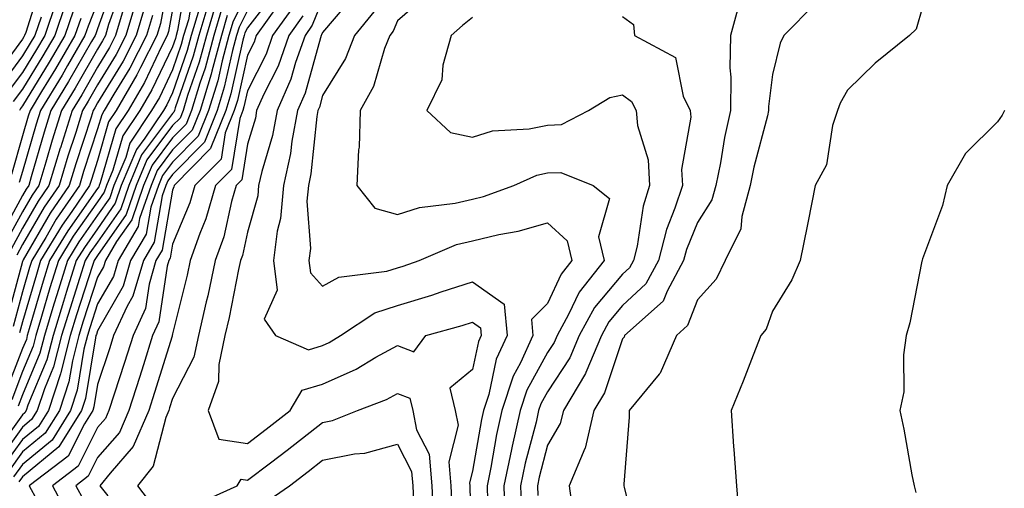
# Model space of a CAD drawing. Units: inches. Extents: x 1021283 to 1023923, y 7239818 to 7242458.
# Drawn here: x 1022278 to 1022409, y 7241602 to 7241664 of the extents above; entities that cross this region are included whole.
import ezdxf

# ---------------------------------------------------------------- set-up
doc = ezdxf.new("R2010")
doc.units = ezdxf.units.IN
doc.header["$MEASUREMENT"] = 0
doc.layers.add('Contour_10217239', color=7, linetype='Continuous', true_color=0x3f6080)

msp = doc.modelspace()

# ---------------------------------------------------------------- linework, layer by layer
at = {"layer": 'Contour_10217239'}
for points in [[(1022298.01, 7241671.88, 3024), (1022296.45, 7241663.53, 3024), (1022295.96, 7241661.92, 3024), (1022293.77, 7241657.65, 3024), (1022293.3, 7241656.67, 3024), (1022290.53, 7241651.92, 3024), (1022289.53, 7241650.44, 3024), (1022288.05, 7241645.27, 3024), (1022287.23, 7241642.74, 3024), (1022286.98, 7241641.92, 3024), (1022284.63, 7241638.49, 3024), (1022283.32, 7241636.65, 3024), (1022280.45, 7241631.92, 3024), (1022279.89, 7241630.08, 3024), (1022278.05, 7241623.74, 3024), (1022277.66, 7241622.3, 3024)], [(1022300.02, 7241669.95, 3026), (1022298.73, 7241662.6, 3026), (1022298.54, 7241661.92, 3026), (1022298.44, 7241661.54, 3026), (1022298.05, 7241660.44, 3026), (1022295.3, 7241654.67, 3026), (1022293.67, 7241651.92, 3026), (1022291.43, 7241648.55, 3026), (1022290.1, 7241643.98, 3026), (1022289.24, 7241641.92, 3026), (1022288.93, 7241641.03, 3026), (1022288.05, 7241639.76, 3026), (1022284.81, 7241635.17, 3026), (1022282.84, 7241631.92, 3026), (1022281.7, 7241628.28, 3026), (1022280.59, 7241624.46, 3026), (1022279.83, 7241621.92, 3026), (1022279.46, 7241620.5, 3026), (1022278.05, 7241617.12, 3026), (1022276.6, 7241613.37, 3026)], [(1022280.67, 7241669.3, 3011), (1022278.48, 7241662.35, 3011), (1022278.32, 7241661.92, 3011), (1022278.23, 7241661.74, 3011), (1022278.05, 7241661.45, 3011), (1022273.99, 7241655.98, 3011)], [(1022290.45, 7241669.53, 3018), (1022288.05, 7241662.82, 3018), (1022287.8, 7241662.17, 3018), (1022287.72, 7241661.92, 3018), (1022287.25, 7241661.11, 3018), (1022284.18, 7241655.78, 3018), (1022281.84, 7241651.92, 3018), (1022280.94, 7241649.03, 3018), (1022279.22, 7241643.08, 3018), (1022278.87, 7241641.92, 3018), (1022278.54, 7241641.44, 3018), (1022278.05, 7241640.6, 3018), (1022274.96, 7241635, 3018)], [(1022301.02, 7241668.95, 3027), (1022300.16, 7241664.03, 3027), (1022299.53, 7241661.92, 3027), (1022299.22, 7241660.75, 3027), (1022298.05, 7241657.36, 3027), (1022296.29, 7241653.68, 3027), (1022295.26, 7241651.92, 3027), (1022292.37, 7241647.6, 3027), (1022291.82, 7241645.68, 3027), (1022290.24, 7241641.92, 3027), (1022289.67, 7241640.3, 3027), (1022288.05, 7241637.97, 3027), (1022285.55, 7241634.43, 3027), (1022284.03, 7241631.92, 3027), (1022282.6, 7241627.37, 3027), (1022282.23, 7241626.11, 3027), (1022280.98, 7241621.92, 3027), (1022280.37, 7241619.6, 3027), (1022278.05, 7241614.02, 3027), (1022277.46, 7241612.51, 3027)], [(1022291.37, 7241668.6, 3019), (1022289.51, 7241663.38, 3019), (1022289.09, 7241661.92, 3019), (1022288.73, 7241661.24, 3019), (1022288.05, 7241660.13, 3019), (1022285.06, 7241654.91, 3019), (1022283.25, 7241651.92, 3019), (1022282.01, 7241647.96, 3019), (1022281.16, 7241645.03, 3019), (1022280.22, 7241641.92, 3019), (1022279.34, 7241640.64, 3019), (1022278.05, 7241638.41, 3019), (1022275.75, 7241634.22, 3019)], [(1022308.05, 7241667.58, 3033), (1022306.14, 7241663.83, 3033), (1022305.57, 7241661.92, 3033), (1022304.67, 7241658.54, 3033), (1022304.09, 7241655.89, 3033), (1022302.85, 7241651.92, 3033), (1022301.47, 7241648.5, 3033), (1022298.05, 7241645.04, 3033), (1022296.72, 7241643.25, 3033), (1022296.16, 7241641.92, 3033), (1022295.16, 7241639.03, 3033), (1022294.53, 7241635.44, 3033), (1022292.46, 7241631.92, 3033), (1022291.47, 7241628.51, 3033), (1022288.05, 7241622.56, 3033), (1022287.89, 7241622.08, 3033), (1022287.84, 7241621.92, 3033), (1022287.78, 7241621.64, 3033), (1022286.45, 7241613.52, 3033), (1022285.92, 7241611.92, 3033), (1022282.87, 7241607.1, 3033), (1022278.05, 7241603.09, 3033), (1022277.56, 7241602.42, 3033)], [(1022311.94, 7241668.04, 3035), (1022308.05, 7241662.97, 3035), (1022307.7, 7241662.27, 3035), (1022307.58, 7241661.92, 3035), (1022307.42, 7241661.3, 3035), (1022305.82, 7241654.15, 3035), (1022305.14, 7241651.92, 3035), (1022303.15, 7241647.02, 3035), (1022303.13, 7241646.85, 3035), (1022298.28, 7241641.92, 3035), (1022298.23, 7241641.74, 3035), (1022298.05, 7241641.31, 3035), (1022296.66, 7241633.31, 3035), (1022295.84, 7241631.92, 3035), (1022294.92, 7241628.79, 3035), (1022294.44, 7241625.52, 3035), (1022292.8, 7241621.92, 3035), (1022291.64, 7241618.32, 3035), (1022290.26, 7241614.14, 3035), (1022289.55, 7241611.92, 3035), (1022289.1, 7241610.88, 3035), (1022288.05, 7241609.66, 3035), (1022285.47, 7241604.51, 3035), (1022282.05, 7241601.92, 3035), (1022284.12, 7241597.99, 3035)], [(1022322.44, 7241667.53, 3040), (1022318.05, 7241662.31, 3040), (1022317.93, 7241662.03, 3040), (1022317.85, 7241661.92, 3040), (1022317.76, 7241661.63, 3040), (1022315.73, 7241654.24, 3040), (1022314.71, 7241651.92, 3040), (1022313.95, 7241647.83, 3040), (1022313.79, 7241646.18, 3040), (1022312.84, 7241641.92, 3040), (1022312.46, 7241637.52, 3040), (1022312, 7241635.86, 3040), (1022311.49, 7241631.92, 3040), (1022312.01, 7241627.96, 3040), (1022310.26, 7241624.13, 3040), (1022311.78, 7241621.92, 3040), (1022316.17, 7241620.05, 3040), (1022318.05, 7241620.61, 3040), (1022318.95, 7241621.02, 3040), (1022320.45, 7241621.92, 3040), (1022325, 7241624.98, 3040), (1022328.05, 7241625.92, 3040), (1022332.64, 7241627.32, 3040), (1022333.87, 7241627.75, 3040), (1022338.05, 7241629.1, 3040), (1022342.25, 7241626.13, 3040), (1022342.66, 7241621.92, 3040), (1022341.19, 7241618.77, 3040), (1022340.2, 7241614.07, 3040), (1022339.5, 7241611.92, 3040), (1022339.22, 7241610.74, 3040), (1022338.05, 7241603.84, 3040), (1022337.66, 7241602.31, 3040), (1022337.7, 7241601.92, 3040), (1022337.7, 7241601.58, 3040), (1022338.01, 7241591.96, 3040)], [(1022332.33, 7241667.64, 3042), (1022328.05, 7241663.87, 3042), (1022327.46, 7241662.51, 3042), (1022327, 7241661.92, 3042), (1022326.31, 7241660.18, 3042), (1022324.83, 7241655.14, 3042), (1022323.07, 7241651.92, 3042), (1022322.93, 7241647.04, 3042), (1022322.84, 7241646.71, 3042), (1022322.62, 7241641.92, 3042), (1022325.04, 7241638.91, 3042), (1022328.05, 7241638.06, 3042), (1022330.96, 7241639.01, 3042), (1022335.71, 7241639.58, 3042), (1022338.05, 7241640.13, 3042), (1022339.5, 7241640.47, 3042), (1022343.54, 7241641.92, 3042), (1022346.64, 7241643.32, 3042), (1022348.05, 7241643.61, 3042), (1022349.81, 7241643.68, 3042), (1022354.12, 7241641.92, 3042), (1022356.31, 7241640.18, 3042), (1022354.85, 7241635.11, 3042), (1022355.61, 7241631.92, 3042), (1022352.25, 7241627.72, 3042), (1022350.86, 7241624.73, 3042), (1022349.32, 7241621.92, 3042), (1022348.95, 7241621.02, 3042), (1022348.05, 7241619.66, 3042), (1022345.3, 7241614.66, 3042), (1022344.4, 7241611.92, 3042), (1022343.34, 7241607.2, 3042), (1022343.23, 7241606.75, 3042), (1022342.21, 7241601.92, 3042), (1022342.37, 7241597.6, 3042)], [(1022303.01, 7241666.88, 3029), (1022301.55, 7241661.92, 3029), (1022300.8, 7241659.16, 3029), (1022298.42, 7241652.29, 3029), (1022298.3, 7241651.92, 3029), (1022298.23, 7241651.73, 3029), (1022298.05, 7241651.55, 3029), (1022293.93, 7241646.03, 3029), (1022292.21, 7241641.92, 3029), (1022291.14, 7241638.82, 3029), (1022288.05, 7241634.39, 3029), (1022287.03, 7241632.95, 3029), (1022286.41, 7241631.92, 3029), (1022285.65, 7241629.53, 3029), (1022284.38, 7241625.6, 3029), (1022283.26, 7241621.92, 3029), (1022282.19, 7241617.77, 3029), (1022280.98, 7241614.85, 3029), (1022280, 7241611.92, 3029), (1022279.24, 7241610.72, 3029), (1022278.05, 7241609.72, 3029), (1022274.77, 7241605.2, 3029)], [(1022303.81, 7241666.17, 3030), (1022302.56, 7241661.92, 3030), (1022301.6, 7241658.37, 3030), (1022300.06, 7241653.93, 3030), (1022299.46, 7241651.92, 3030), (1022299.05, 7241650.92, 3030), (1022298.05, 7241649.92, 3030), (1022294.63, 7241645.34, 3030), (1022293.19, 7241641.92, 3030), (1022291.88, 7241638.09, 3030), (1022288.05, 7241632.6, 3030), (1022287.78, 7241632.2, 3030), (1022287.6, 7241631.92, 3030), (1022287.39, 7241631.26, 3030), (1022285.26, 7241624.71, 3030), (1022284.4, 7241621.92, 3030), (1022283.15, 7241617.02, 3030), (1022283.13, 7241616.85, 3030), (1022281.49, 7241611.92, 3030), (1022280.16, 7241609.81, 3030), (1022278.05, 7241608.07, 3030), (1022275.47, 7241604.51, 3030)], [(1022282.54, 7241666.41, 3013), (1022281.02, 7241661.92, 3013), (1022279.92, 7241660.05, 3013), (1022278.05, 7241657.01, 3013), (1022275.88, 7241654.09, 3013)], [(1022283.79, 7241666.17, 3014), (1022282.35, 7241661.92, 3014), (1022280.76, 7241659.2, 3014), (1022278.05, 7241654.79, 3014), (1022276.82, 7241653.14, 3014)], [(1022293.26, 7241666.71, 3021), (1022291.84, 7241661.92, 3021), (1022290.55, 7241659.42, 3021), (1022288.05, 7241655.34, 3021), (1022286.8, 7241653.16, 3021), (1022286.06, 7241651.92, 3021), (1022285.14, 7241649.01, 3021), (1022284.1, 7241645.86, 3021), (1022282.91, 7241641.92, 3021), (1022280.94, 7241639.03, 3021), (1022278.05, 7241634.05, 3021), (1022277.29, 7241632.67, 3021)], [(1022288.05, 7241666.34, 3017), (1022286.8, 7241663.17, 3017), (1022286.37, 7241661.92, 3017), (1022284.05, 7241657.92, 3017), (1022283.32, 7241656.65, 3017), (1022280.45, 7241651.92, 3017), (1022279.87, 7241650.09, 3017), (1022278.05, 7241643.81, 3017), (1022277.62, 7241642.34, 3017)], [(1022312.15, 7241666.01, 3036), (1022309.22, 7241661.92, 3036), (1022308.93, 7241661.05, 3036), (1022308.05, 7241659.33, 3036), (1022306.7, 7241653.28, 3036), (1022306.27, 7241651.92, 3036), (1022305.06, 7241648.94, 3036), (1022304.51, 7241645.46, 3036), (1022301.04, 7241641.92, 3036), (1022300.35, 7241639.61, 3036), (1022298.05, 7241634.11, 3036), (1022297.72, 7241632.24, 3036), (1022297.54, 7241631.92, 3036), (1022297.33, 7241631.19, 3036), (1022296.23, 7241623.74, 3036), (1022295.39, 7241621.92, 3036), (1022294.16, 7241618.03, 3036), (1022293.64, 7241616.33, 3036), (1022292.21, 7241611.92, 3036), (1022290.96, 7241609.01, 3036), (1022288.05, 7241605.67, 3036), (1022286.8, 7241603.17, 3036), (1022285.14, 7241601.92, 3036), (1022286.16, 7241600.03, 3036)], [(1022318.05, 7241666.71, 3039), (1022316.68, 7241663.29, 3039), (1022315.71, 7241661.92, 3039), (1022314.44, 7241658.31, 3039), (1022313.83, 7241656.13, 3039), (1022311.98, 7241651.92, 3039), (1022311.37, 7241648.59, 3039), (1022309.96, 7241643.82, 3039), (1022309.53, 7241641.92, 3039), (1022309.42, 7241640.55, 3039), (1022308.05, 7241635.73, 3039), (1022307.37, 7241632.6, 3039), (1022307.11, 7241631.92, 3039), (1022306.86, 7241630.74, 3039), (1022305.61, 7241624.36, 3039), (1022305.04, 7241621.92, 3039), (1022304.22, 7241618.09, 3039), (1022304.18, 7241615.79, 3039), (1022302.8, 7241611.92, 3039), (1022304.24, 7241608.11, 3039), (1022308.05, 7241607.55, 3039), (1022310.53, 7241609.43, 3039), (1022313.71, 7241611.92, 3039), (1022315.34, 7241614.63, 3039), (1022318.05, 7241615.46, 3039), (1022322.52, 7241617.45, 3039), (1022325.16, 7241619.03, 3039), (1022328.05, 7241620.62, 3039), (1022330.2, 7241619.78, 3039), (1022331.82, 7241621.92, 3039), (1022336.68, 7241623.28, 3039), (1022338.05, 7241623.73, 3039), (1022339.1, 7241622.97, 3039), (1022339.2, 7241621.92, 3039), (1022338.85, 7241621.13, 3039), (1022338.05, 7241617.42, 3039), (1022335.04, 7241614.93, 3039), (1022335.73, 7241611.92, 3039), (1022336.12, 7241610, 3039), (1022334.87, 7241605.1, 3039), (1022335.16, 7241601.92, 3039), (1022335.28, 7241599.14, 3039)], [(1022373.64, 7241666.33, 3045), (1022372.42, 7241661.92, 3045), (1022372.37, 7241657.6, 3045), (1022372.48, 7241656.36, 3045), (1022372.44, 7241651.92, 3045), (1022371.64, 7241648.33, 3045), (1022371.1, 7241644.97, 3045), (1022370.49, 7241641.92, 3045), (1022369.96, 7241640.01, 3045), (1022368.05, 7241637.01, 3045), (1022366.57, 7241633.4, 3045), (1022366.19, 7241631.92, 3045), (1022363.99, 7241627.86, 3045), (1022363.46, 7241626.5, 3045), (1022358.32, 7241621.92, 3045), (1022358.25, 7241621.72, 3045), (1022358.05, 7241621.5, 3045), (1022355.65, 7241614.31, 3045), (1022354.24, 7241611.92, 3045), (1022353.05, 7241606.93, 3045), (1022353.03, 7241606.89, 3045), (1022350.92, 7241601.92, 3045), (1022351.37, 7241598.59, 3045)], [(1022383.77, 7241666.19, 3046), (1022379.57, 7241661.92, 3046), (1022379.07, 7241660.89, 3046), (1022378.05, 7241656.73, 3046), (1022377.52, 7241652.45, 3046), (1022377.52, 7241651.92, 3046), (1022377.37, 7241651.24, 3046), (1022375.57, 7241644.4, 3046), (1022375.06, 7241641.92, 3046), (1022373.93, 7241637.8, 3046), (1022373.81, 7241636.16, 3046), (1022371.72, 7241631.92, 3046), (1022370.51, 7241629.46, 3046), (1022368.05, 7241626.7, 3046), (1022366.72, 7241623.25, 3046), (1022365.22, 7241621.92, 3046), (1022363.05, 7241616.93, 3046), (1022362.93, 7241616.79, 3046), (1022358.91, 7241611.92, 3046), (1022358.91, 7241611.06, 3046), (1022358.23, 7241602.1, 3046), (1022358.23, 7241601.92, 3046), (1022358.26, 7241601.71, 3046), (1022360.18, 7241594.05, 3046)], [(1022301.59, 7241665.46, 3028), (1022300.55, 7241661.92, 3028), (1022300.02, 7241659.95, 3028), (1022298.05, 7241654.29, 3028), (1022297.29, 7241652.69, 3028), (1022296.84, 7241651.92, 3028), (1022294.36, 7241648.23, 3028), (1022293.25, 7241646.73, 3028), (1022291.21, 7241641.92, 3028), (1022290.41, 7241639.57, 3028), (1022288.05, 7241636.18, 3028), (1022286.29, 7241633.69, 3028), (1022285.22, 7241631.92, 3028), (1022283.93, 7241627.79, 3028), (1022283.5, 7241626.48, 3028), (1022282.11, 7241621.92, 3028), (1022281.29, 7241618.69, 3028), (1022278.77, 7241612.63, 3028), (1022278.52, 7241611.92, 3028), (1022278.34, 7241611.63, 3028), (1022278.05, 7241611.38, 3028), (1022274.07, 7241605.89, 3028)], [(1022298.05, 7241665.38, 3025), (1022297.5, 7241662.47, 3025), (1022297.35, 7241661.92, 3025), (1022296.59, 7241660.46, 3025), (1022294.3, 7241655.67, 3025), (1022292.11, 7241651.92, 3025), (1022290.47, 7241649.49, 3025), (1022288.4, 7241642.27, 3025), (1022288.25, 7241641.92, 3025), (1022288.21, 7241641.76, 3025), (1022288.05, 7241641.55, 3025), (1022284.07, 7241635.9, 3025), (1022281.64, 7241631.92, 3025), (1022280.78, 7241629.18, 3025), (1022278.95, 7241622.82, 3025), (1022278.67, 7241621.92, 3025), (1022278.56, 7241621.42, 3025), (1022278.05, 7241620.22, 3025), (1022275.75, 7241614.22, 3025)], [(1022294.32, 7241665.65, 3022), (1022293.21, 7241661.92, 3022), (1022291.47, 7241658.5, 3022), (1022288.05, 7241652.94, 3022), (1022287.68, 7241652.29, 3022), (1022287.46, 7241651.92, 3022), (1022287.19, 7241651.05, 3022), (1022285.16, 7241644.82, 3022), (1022284.28, 7241641.92, 3022), (1022281.74, 7241638.23, 3022), (1022278.13, 7241632.01, 3022), (1022278.09, 7241631.92, 3022), (1022278.07, 7241631.89, 3022), (1022278.05, 7241631.8, 3022), (1022275.96, 7241624.01, 3022)], [(1022304.57, 7241665.39, 3031), (1022303.56, 7241661.92, 3031), (1022302.41, 7241657.57, 3031), (1022301.7, 7241655.57, 3031), (1022300.59, 7241651.92, 3031), (1022299.85, 7241650.11, 3031), (1022298.05, 7241648.3, 3031), (1022295.34, 7241644.64, 3031), (1022294.18, 7241641.92, 3031), (1022292.6, 7241637.36, 3031), (1022290.59, 7241634.46, 3031), (1022289.09, 7241631.92, 3031), (1022288.85, 7241631.11, 3031), (1022288.05, 7241629.71, 3031), (1022286.14, 7241623.83, 3031), (1022285.55, 7241621.92, 3031), (1022284.69, 7241618.56, 3031), (1022284.22, 7241615.74, 3031), (1022282.97, 7241611.92, 3031), (1022281.06, 7241608.9, 3031), (1022278.05, 7241606.41, 3031), (1022276.16, 7241603.8, 3031)], [(1022291.47, 7241665.35, 3020), (1022290.45, 7241661.92, 3020), (1022289.63, 7241660.33, 3020), (1022288.05, 7241657.73, 3020), (1022285.94, 7241654.03, 3020), (1022284.65, 7241651.92, 3020), (1022283.09, 7241646.97, 3020), (1022283.07, 7241646.9, 3020), (1022281.57, 7241641.92, 3020), (1022280.14, 7241639.83, 3020), (1022278.05, 7241636.24, 3020), (1022276.53, 7241633.44, 3020)], [(1022284.81, 7241665.17, 3015), (1022283.69, 7241661.92, 3015), (1022281.62, 7241658.36, 3015), (1022278.05, 7241652.56, 3015), (1022277.78, 7241652.19, 3015), (1022277.66, 7241651.92, 3015)], [(1022308.05, 7241665.28, 3034), (1022306.92, 7241663.05, 3034), (1022306.59, 7241661.92, 3034), (1022306.04, 7241659.92, 3034), (1022304.94, 7241655.03, 3034), (1022304.01, 7241651.92, 3034), (1022302.29, 7241647.69, 3034), (1022298.05, 7241643.41, 3034), (1022297.41, 7241642.55, 3034), (1022297.15, 7241641.92, 3034), (1022296.66, 7241640.54, 3034), (1022295.61, 7241634.37, 3034), (1022294.16, 7241631.92, 3034), (1022292.76, 7241627.2, 3034), (1022292, 7241625.86, 3034), (1022290.18, 7241621.92, 3034), (1022289.67, 7241620.3, 3034), (1022288.05, 7241615.4, 3034), (1022287.56, 7241612.41, 3034), (1022287.41, 7241611.92, 3034), (1022286.29, 7241610.16, 3034), (1022284.12, 7241605.84, 3034), (1022278.95, 7241601.92, 3034), (1022279.96, 7241600.01, 3034)], [(1022314.16, 7241665.81, 3037), (1022311.39, 7241661.92, 3037), (1022310.51, 7241659.45, 3037), (1022308.05, 7241654.56, 3037), (1022307.56, 7241652.4, 3037), (1022307.42, 7241651.92, 3037), (1022307, 7241650.86, 3037), (1022305.9, 7241644.07, 3037), (1022303.79, 7241641.92, 3037), (1022302.48, 7241637.48, 3037), (1022301.68, 7241635.55, 3037), (1022300.39, 7241631.92, 3037), (1022299.98, 7241630, 3037), (1022298.05, 7241622.16, 3037), (1022298.01, 7241621.95, 3037), (1022298.01, 7241621.92, 3037), (1022297.99, 7241621.85, 3037), (1022295.65, 7241614.32, 3037), (1022294.87, 7241611.92, 3037), (1022292.82, 7241607.15, 3037), (1022289.73, 7241603.6, 3037), (1022288.36, 7241601.92, 3037), (1022289.4, 7241600.56, 3037)], [(1022324.87, 7241665.1, 3041), (1022322.31, 7241661.92, 3041), (1022321.12, 7241658.85, 3041), (1022318.05, 7241653.94, 3041), (1022317.62, 7241652.36, 3041), (1022317.42, 7241651.92, 3041), (1022317.29, 7241651.15, 3041), (1022316.49, 7241643.47, 3041), (1022316.16, 7241641.92, 3041), (1022315.96, 7241639.84, 3041), (1022316.43, 7241633.53, 3041), (1022316.23, 7241631.92, 3041), (1022316.45, 7241630.31, 3041), (1022318.05, 7241628.53, 3041), (1022320.24, 7241629.73, 3041), (1022326.64, 7241630.51, 3041), (1022328.05, 7241630.95, 3041), (1022328.79, 7241631.18, 3041), (1022330.94, 7241631.92, 3041), (1022335.92, 7241634.06, 3041), (1022338.05, 7241634.57, 3041), (1022341.53, 7241635.41, 3041), (1022344.12, 7241635.84, 3041), (1022348.05, 7241636.98, 3041), (1022350.67, 7241634.55, 3041), (1022351.29, 7241631.92, 3041), (1022349.85, 7241630.12, 3041), (1022348.05, 7241626.22, 3041), (1022345.9, 7241624.08, 3041), (1022346.1, 7241621.92, 3041), (1022344.44, 7241618.31, 3041), (1022343.46, 7241616.52, 3041), (1022341.96, 7241611.92, 3041), (1022341.23, 7241608.74, 3041), (1022340.47, 7241604.35, 3041), (1022339.98, 7241601.92, 3041), (1022340.04, 7241599.93, 3041)], [(1022398.05, 7241665.7, 3047), (1022397.21, 7241662.76, 3047), (1022396.31, 7241661.92, 3047), (1022391.72, 7241658.25, 3047), (1022388.05, 7241654.65, 3047), (1022387.05, 7241652.92, 3047), (1022386.7, 7241651.92, 3047), (1022386.06, 7241649.92, 3047), (1022385.26, 7241644.71, 3047), (1022383.71, 7241641.92, 3047), (1022382.78, 7241637.2, 3047), (1022382.64, 7241636.51, 3047), (1022381.72, 7241631.92, 3047), (1022380.63, 7241629.34, 3047), (1022378.05, 7241625.18, 3047), (1022377.19, 7241622.77, 3047), (1022376.47, 7241621.92, 3047), (1022375.45, 7241619.32, 3047), (1022374.14, 7241615.84, 3047), (1022372.52, 7241611.92, 3047), (1022372.85, 7241607.12, 3047), (1022372.89, 7241606.75, 3047), (1022373.25, 7241601.92, 3047), (1022373.58, 7241597.46, 3047)], [(1022280.51, 7241664.38, 3012), (1022279.67, 7241661.92, 3012), (1022279.07, 7241660.89, 3012), (1022278.05, 7241659.23, 3012), (1022274.94, 7241655.04, 3012)], [(1022285.8, 7241664.18, 3016), (1022285.02, 7241661.92, 3016), (1022282.46, 7241657.51, 3016), (1022280.59, 7241654.45, 3016), (1022279.05, 7241651.92, 3016), (1022278.81, 7241651.17, 3016), (1022278.05, 7241648.56, 3016), (1022276.57, 7241643.4, 3016)], [(1022295.37, 7241664.59, 3023), (1022294.59, 7241661.92, 3023), (1022292.37, 7241657.59, 3023), (1022290.24, 7241654.11, 3023), (1022288.95, 7241651.92, 3023), (1022288.6, 7241651.37, 3023), (1022288.05, 7241649.49, 3023), (1022286.19, 7241643.79, 3023), (1022285.63, 7241641.92, 3023), (1022282.54, 7241637.43, 3023), (1022281.14, 7241635.01, 3023), (1022279.28, 7241631.92, 3023), (1022278.99, 7241630.99, 3023), (1022278.05, 7241627.77, 3023), (1022276.82, 7241623.16, 3023)], [(1022305.35, 7241664.61, 3032), (1022304.57, 7241661.92, 3032), (1022303.28, 7241657.16, 3032), (1022303.21, 7241656.76, 3032), (1022301.72, 7241651.92, 3032), (1022300.67, 7241649.3, 3032), (1022298.05, 7241646.67, 3032), (1022296.02, 7241643.95, 3032), (1022295.18, 7241641.92, 3032), (1022293.66, 7241637.53, 3032), (1022293.48, 7241636.49, 3032), (1022290.78, 7241631.92, 3032), (1022290.16, 7241629.81, 3032), (1022288.05, 7241626.14, 3032), (1022287.01, 7241622.96, 3032), (1022286.7, 7241621.92, 3032), (1022286.23, 7241620.1, 3032), (1022285.34, 7241614.63, 3032), (1022284.44, 7241611.92, 3032), (1022281.98, 7241608, 3032), (1022278.05, 7241604.75, 3032), (1022276.86, 7241603.11, 3032)], [(1022315.41, 7241664.55, 3038), (1022313.54, 7241661.92, 3038), (1022312.11, 7241657.85, 3038), (1022310.22, 7241654.09, 3038), (1022309.26, 7241651.92, 3038), (1022309.09, 7241650.89, 3038), (1022308.05, 7241647.45, 3038), (1022307.29, 7241642.68, 3038), (1022306.53, 7241641.92, 3038), (1022305.92, 7241639.78, 3038), (1022304.89, 7241635.08, 3038), (1022303.75, 7241631.92, 3038), (1022302.74, 7241627.23, 3038), (1022302.54, 7241626.41, 3038), (1022301.53, 7241621.92, 3038), (1022300.9, 7241619.07, 3038), (1022298.05, 7241613.56, 3038), (1022297.66, 7241612.31, 3038), (1022297.54, 7241611.92, 3038), (1022297.15, 7241611.01, 3038), (1022295.45, 7241604.51, 3038), (1022293.36, 7241601.92, 3038), (1022295.39, 7241599.26, 3038)], [(1022338.05, 7241664.32, 3043), (1022336.7, 7241663.26, 3043), (1022335.2, 7241661.92, 3043), (1022334.1, 7241657.98, 3043), (1022333.97, 7241656, 3043), (1022331.96, 7241651.92, 3043), (1022335.12, 7241648.99, 3043), (1022338.05, 7241648.4, 3043), (1022340.73, 7241649.23, 3043), (1022345.61, 7241649.47, 3043), (1022348.05, 7241649.98, 3043), (1022349.92, 7241650.05, 3043), (1022353.52, 7241651.92, 3043), (1022356.33, 7241653.65, 3043), (1022358.05, 7241654.03, 3043), (1022359.26, 7241653.14, 3043), (1022359.87, 7241651.92, 3043), (1022360.04, 7241649.93, 3043), (1022361.47, 7241645.35, 3043), (1022361.66, 7241641.92, 3043), (1022360.78, 7241639.19, 3043), (1022359.98, 7241633.85, 3043), (1022359.5, 7241631.92, 3043), (1022358.99, 7241630.98, 3043), (1022358.05, 7241630.1, 3043), (1022354.32, 7241625.65, 3043), (1022352.27, 7241621.92, 3043), (1022351.02, 7241618.96, 3043), (1022348.05, 7241614.45, 3043), (1022347.15, 7241612.82, 3043), (1022346.86, 7241611.92, 3043), (1022346.51, 7241610.38, 3043), (1022345.08, 7241604.9, 3043), (1022344.46, 7241601.92, 3043), (1022344.57, 7241598.45, 3043)], [(1022358.05, 7241664.48, 3044), (1022359.5, 7241663.38, 3044), (1022359.65, 7241661.92, 3044), (1022365.12, 7241658.98, 3044), (1022366.14, 7241653.83, 3044), (1022367.07, 7241651.92, 3044), (1022367.15, 7241651.03, 3044), (1022365.9, 7241644.07, 3044), (1022366.02, 7241641.92, 3044), (1022365.04, 7241638.91, 3044), (1022363.89, 7241636.09, 3044), (1022362.85, 7241631.92, 3044), (1022361.16, 7241628.81, 3044), (1022358.05, 7241625.92, 3044), (1022356.21, 7241623.75, 3044), (1022355.22, 7241621.92, 3044), (1022353.13, 7241616.99, 3044), (1022353.09, 7241616.88, 3044), (1022350.16, 7241611.92, 3044), (1022349.75, 7241610.22, 3044), (1022348.05, 7241607.31, 3044), (1022346.94, 7241603.04, 3044), (1022346.7, 7241601.92, 3044), (1022346.74, 7241600.61, 3044)], [(1022408.97, 7241651.92, 3048), (1022408.66, 7241651.32, 3048), (1022408.05, 7241650.42, 3048), (1022403.79, 7241646.18, 3048), (1022401.31, 7241641.92, 3048), (1022400.69, 7241639.28, 3048), (1022398.05, 7241632.14, 3048), (1022398.01, 7241631.97, 3048), (1022397.99, 7241631.92, 3048), (1022397.97, 7241631.84, 3048), (1022396.33, 7241623.63, 3048), (1022395.84, 7241621.92, 3048), (1022395.49, 7241619.35, 3048), (1022395.53, 7241614.44, 3048), (1022395.02, 7241611.92, 3048), (1022395.55, 7241609.43, 3048), (1022396.62, 7241603.36, 3048), (1022396.92, 7241601.92, 3048), (1022397.15, 7241601.03, 3048)], [(1022300.75, 7241599.22, 3038), (1022306.68, 7241601.92, 3038), (1022307.19, 7241602.78, 3038), (1022308.05, 7241602.65, 3038), (1022311.1, 7241604.97, 3038), (1022313.32, 7241606.65, 3038), (1022318.05, 7241610.34, 3038), (1022319.36, 7241610.6, 3038), (1022322.72, 7241611.92, 3038), (1022326.57, 7241613.4, 3038), (1022328.05, 7241614.21, 3038), (1022329.69, 7241613.57, 3038), (1022330.08, 7241611.92, 3038), (1022330.59, 7241609.38, 3038), (1022332.25, 7241606.11, 3038), (1022332.62, 7241601.92, 3038), (1022332.82, 7241597.15, 3038)], [(1022310.34, 7241599.64, 3037), (1022313.62, 7241601.92, 3037), (1022316.14, 7241603.82, 3037), (1022318.05, 7241605.32, 3037), (1022322.29, 7241606.17, 3037), (1022323.69, 7241606.27, 3037), (1022328.05, 7241607.47, 3037), (1022329.91, 7241603.79, 3037), (1022330.08, 7241601.92, 3037), (1022330.16, 7241599.8, 3037)]]:
    msp.add_polyline3d(points, dxfattribs=at)

doc.saveas('drawing.dxf')
